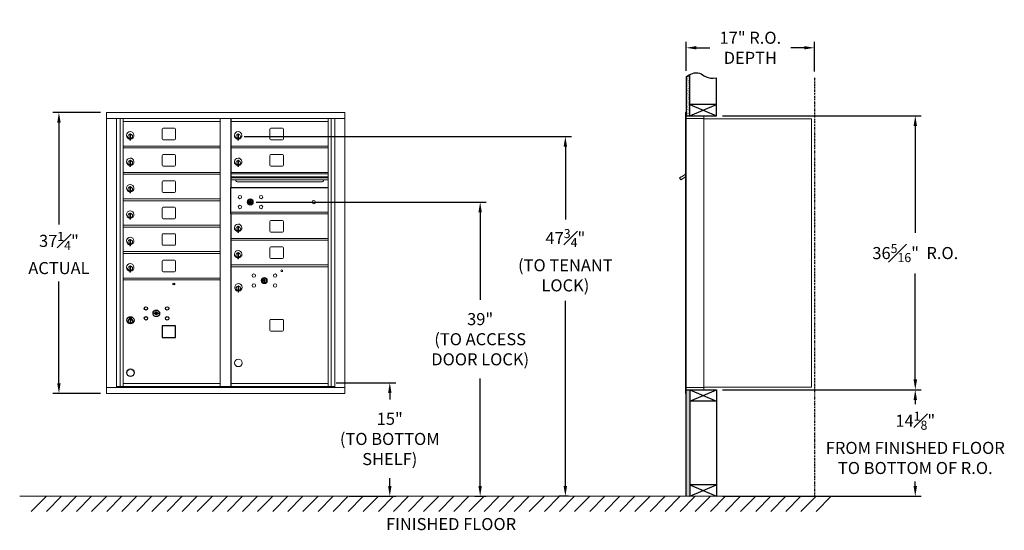
# Model space of a CAD drawing. Units: inches. Extents: x -93 to 253, y -5 to 195.
# Drawn here: x -14 to 117, y -5 to 63 of the extents above; entities that cross this region are included whole.
import ezdxf

# ---------------------------------------------------------------- set-up
doc = ezdxf.new("R2010")
doc.units = ezdxf.units.IN
doc.header["$LTSCALE"] = 0.5
doc.header["$MEASUREMENT"] = 0
doc.linetypes.add('PHANTOM2', pattern=[1.25, 0.625, -0.125, 0.125, -0.125, 0.125, -0.125])
doc.layers.add('DIM', color=7, linetype='Continuous')
doc.styles.get("Standard").update_dxf_attribs({"font": 'Gothic.ttf'})
doc.dimstyles.new('4C$0', dxfattribs={"dimscale": 16, "dimtxt": 0.1, "dimasz": 0.085, "dimexe": 0.05, "dimexo": 0.05, "dimgap": 0.09, "dimtad": 0, "dimtih": 1, "dimtoh": 1, "dimdec": 4, "dimzin": 0, "dimdsep": 46, "dimlunit": 5, "dimtxsty": 'Standard', "dimcen": 0.09, "dimadec": 0, "dimazin": 0, "dimtfac": 0.75, "dimtdec": 4, "dimtofl": 0, "dimtmove": 0, "dimatfit": 3, "dimfxl": 1, "dimfrac": 1, "dimtolj": 1, "dimtzin": 0, "dimarcsym": 0})

# ---------------------------------------------------------------- blocks, each defined once
blk = doc.blocks.new('*D1')
at = {"layer": 'Defpoints', "color": 0, "transparency": 16777216}
for p in [(78.81, 49.81), (105.17, 49.81), (78.81, 13.49)]:
    blk.add_point(p, dxfattribs=at)
at = {"layer": 'DIM', "color": 0, "lineweight": -2, "transparency": 16777216}
for p, q in [((79.61, 49.81), (105.97, 49.81)), ((105.17, 48.45), (105.17, 34.31)), ((105.17, 14.85), (105.17, 28.9)), ((79.61, 13.49), (105.97, 13.49))]:
    blk.add_line(p, q, dxfattribs=at)
at = {"layer": 'DIM', "color": 0, "transparency": 16777216}
for points in [[(104.94, 48.45), (105.4, 48.45), (105.17, 49.81)], [(104.94, 14.85), (105.4, 14.85), (105.17, 13.49)]]:
    blk.add_solid(points, dxfattribs=at)
at = {"layer": 'DIM', "color": 0, "transparency": 16777216, "insert": (105.17, 31.61), "char_height": 1.6, "attachment_point": 5}
blk.add_mtext('\\A1;36{\\H0.750000x;\\S5#16;}"  R.O.', dxfattribs=at)
blk = doc.blocks.new('*D2')
at = {"layer": 'Defpoints', "color": 0, "transparency": 16777216}
for p in [(15.44, 47.08), (58.8, -0.63), (60.02, -0.63)]:
    blk.add_point(p, dxfattribs=at)
at = {"layer": 'DIM', "color": 0, "lineweight": -2, "transparency": 16777216}
for p, q in [((16.24, 47.08), (59.6, 47.08)), ((58.8, 45.72), (58.8, 36.05)), ((58.8, 0.73), (58.8, 25.28)), ((59.22, -0.63), (58, -0.63))]:
    blk.add_line(p, q, dxfattribs=at)
at = {"layer": 'DIM', "color": 0, "transparency": 16777216}
for points in [[(58.57, 45.72), (59.02, 45.72), (58.8, 47.08)], [(58.57, 0.73), (59.02, 0.73), (58.8, -0.63)]]:
    blk.add_solid(points, dxfattribs=at)
at = {"layer": 'DIM', "color": 0, "transparency": 16777216, "insert": (58.8, 30.66), "char_height": 1.6, "attachment_point": 5}
blk.add_mtext('\\A1;47{\\H0.750000x;\\S3#4;}"  \\P(TO TENANT\\PLOCK)', dxfattribs=at)
blk = doc.blocks.new('*D3')
at = {"layer": 'Defpoints', "color": 0, "transparency": 16777216}
for p in [(27.62, 14.42), (29.37, -0.63), (35.53, -0.63)]:
    blk.add_point(p, dxfattribs=at)
at = {"layer": 'DIM', "color": 0, "lineweight": -2, "transparency": 16777216}
for p, q in [((28.42, 14.42), (36.33, 14.42)), ((35.53, 13.06), (35.53, 12.18)), ((35.53, 0.73), (35.53, 1.76)), ((30.17, -0.63), (36.33, -0.63))]:
    blk.add_line(p, q, dxfattribs=at)
at = {"layer": 'DIM', "color": 0, "transparency": 16777216}
for points in [[(35.31, 13.06), (35.76, 13.06), (35.53, 14.42)], [(35.31, 0.73), (35.76, 0.73), (35.53, -0.63)]]:
    blk.add_solid(points, dxfattribs=at)
at = {"layer": 'DIM', "color": 0, "transparency": 16777216, "insert": (35.53, 6.97), "char_height": 1.6, "attachment_point": 5}
blk.add_mtext('\\A1;15" \\P(TO BOTTOM\\PSHELF)', dxfattribs=at)
blk = doc.blocks.new('*D4')
at = {"layer": 'Defpoints', "color": 0, "transparency": 16777216}
for p in [(91.81, 58.82), (74.81, 54.98), (91.81, 54.86)]:
    blk.add_point(p, dxfattribs=at)
at = {"layer": 'DIM', "color": 0, "lineweight": -2, "transparency": 16777216}
for p, q in [((74.81, 55.78), (74.81, 59.62)), ((76.17, 58.82), (77.95, 58.82)), ((90.45, 58.82), (88.67, 58.82)), ((91.81, 55.66), (91.81, 59.62))]:
    blk.add_line(p, q, dxfattribs=at)
at = {"layer": 'DIM', "color": 0, "transparency": 16777216}
for points in [[(76.17, 59.05), (76.17, 58.6), (74.81, 58.82)], [(90.45, 59.05), (90.45, 58.6), (91.81, 58.82)]]:
    blk.add_solid(points, dxfattribs=at)
at = {"layer": 'DIM', "color": 0, "transparency": 16777216, "insert": (83.31, 58.82), "char_height": 1.6, "attachment_point": 5}
blk.add_mtext('\\A1;17" R.O.\\PDEPTH', dxfattribs=at)
blk = doc.blocks.new('*D5')
at = {"layer": 'Defpoints', "color": 0, "transparency": 16777216}
for p in [(17.04, 38.37), (46.02, -0.63), (47.51, -0.63)]:
    blk.add_point(p, dxfattribs=at)
at = {"layer": 'DIM', "color": 0, "lineweight": -2, "transparency": 16777216}
for p, q in [((17.84, 38.37), (48.31, 38.37)), ((47.51, 37.01), (47.51, 25.42)), ((47.51, 0.73), (47.51, 14.96)), ((46.82, -0.63), (48.31, -0.63))]:
    blk.add_line(p, q, dxfattribs=at)
at = {"layer": 'DIM', "color": 0, "transparency": 16777216}
for points in [[(47.28, 37.01), (47.73, 37.01), (47.51, 38.37)], [(47.28, 0.73), (47.73, 0.73), (47.51, -0.63)]]:
    blk.add_solid(points, dxfattribs=at)
at = {"layer": 'DIM', "color": 0, "transparency": 16777216, "insert": (47.51, 20.19), "char_height": 1.6, "attachment_point": 5}
blk.add_mtext('\\A1;39" \\P(TO ACCESS\\PDOOR LOCK)', dxfattribs=at)
blk = doc.blocks.new('*D15')
at = {"layer": 'Defpoints', "color": 0, "transparency": 16777216}
for p in [(-1.99, 50.25), (-8.31, 13), (-1.99, 13)]:
    blk.add_point(p, dxfattribs=at)
at = {"layer": 'DIM', "color": 0, "lineweight": -2, "transparency": 16777216}
for p, q in [((-2.79, 50.25), (-9.11, 50.25)), ((-8.31, 48.89), (-8.31, 35.39)), ((-8.31, 14.36), (-8.31, 27.86)), ((-2.79, 13), (-9.11, 13))]:
    blk.add_line(p, q, dxfattribs=at)
at = {"layer": 'DIM', "color": 0, "transparency": 16777216}
for points in [[(-8.54, 48.89), (-8.08, 48.89), (-8.31, 50.25)], [(-8.54, 14.36), (-8.08, 14.36), (-8.31, 13)]]:
    blk.add_solid(points, dxfattribs=at)
at = {"layer": 'DIM', "color": 0, "transparency": 16777216, "insert": (-8.31, 31.62), "char_height": 1.6, "attachment_point": 5}
blk.add_mtext('\\A1;37{\\H0.750000x;\\S1#4;}" \\PACTUAL', dxfattribs=at)
blk = doc.blocks.new('*D23')
at = {"layer": 'Defpoints', "color": 0, "transparency": 16777216}
for p in [(78.81, 13.49), (105.17, 13.49), (78.81, -0.63)]:
    blk.add_point(p, dxfattribs=at)
at = {"layer": 'DIM', "color": 0, "lineweight": -2, "transparency": 16777216}
for p, q in [((79.61, 13.49), (105.97, 13.49)), ((105.17, 12.13), (105.17, 11.58)), ((105.17, 0.73), (105.17, 1.32)), ((79.61, -0.63), (105.97, -0.63))]:
    blk.add_line(p, q, dxfattribs=at)
at = {"layer": 'DIM', "color": 0, "transparency": 16777216}
for points in [[(104.94, 12.13), (105.4, 12.13), (105.17, 13.49)], [(104.94, 0.73), (105.4, 0.73), (105.17, -0.63)]]:
    blk.add_solid(points, dxfattribs=at)
at = {"layer": 'DIM', "color": 0, "transparency": 16777216, "insert": (105.17, 6.45), "char_height": 1.6, "attachment_point": 5}
blk.add_mtext('\\A1;14{\\H0.750000x;\\S1#8;}" \\PFROM FINISHED FLOOR\\PTO BOTTOM OF R.O.', dxfattribs=at)

msp = doc.modelspace()

# ---------------------------------------------------------------- hatches: boundary and pattern name
at = {"layer": 'DIM'}
h = msp.add_hatch(dxfattribs=at)
h.set_pattern_fill('AR-SAND', color=256, scale=0.1, style=0)
h.set_pattern_definition([(37.5, (-599.40017, -61.7528), (-0.006299336, 0.192682377), [0, -0.152, 0, -0.17, 0, -0.1625]), (7.5, (-599.40017, -61.7528), (0.17697767, 0.28221461), [0, -0.082, 0, -0.137, 0, -0.0525]), (327.5, (-599.52317, -61.7528), (0.311414186, 0.000565905), [0, -0.05, 0, -0.18, 0, -0.235]), (317.5, (-599.52317, -61.7528), (0.30061266, 0.08776756), [0, -0.025, 0, -0.118, 0, -0.135])])
h.paths.add_polyline_path([(75.30849, 55.278), (75.19479, 55.22346), (74.99092, 55.10661), (74.80849, 54.98474), (74.80849, 49.805), (75.30849, 49.805)])
h = msp.add_hatch(dxfattribs=at)
h.set_pattern_fill('AR-SAND', color=256, scale=0.1, style=0)
h.set_pattern_definition([(37.5, (-599.40017, -42.4928), (-0.006299336, 0.192682377), [0, -0.152, 0, -0.17, 0, -0.1625]), (7.5, (-599.40017, -42.4928), (0.17697767, 0.28221461), [0, -0.082, 0, -0.137, 0, -0.0525]), (327.5, (-599.52317, -42.4928), (0.311414186, 0.000565905), [0, -0.05, 0, -0.18, 0, -0.235]), (317.5, (-599.52317, -42.4928), (0.30061266, 0.08776756), [0, -0.025, 0, -0.118, 0, -0.135])])
h.paths.add_polyline_path([(74.80849, -0.635), (75.30849, -0.635), (75.30849, 13.4925), (74.80849, 13.4925)])

# ---------------------------------------------------------------- linework, layer by layer
at = {"color": 7, "linetype": 'Continuous', "lineweight": 15}
for p, q in [((29.55918, 50.249), (-1.99132, 50.249)), ((-1.99132, 50.239), (-1.99132, 12.999)), ((29.55918, 50.249), (29.55918, 12.999)), ((74.70849, 50.2325), (74.70849, 49.4364)), ((74.79849, 50.2425), (74.71849, 50.2425)), ((74.80849, 49.4425), (74.80849, 50.2325)), ((75.09099, 49.7425), (74.80849, 49.7425)), ((77.15849, 49.7425), (75.07459, 49.7425)), ((77.15849, 49.4525), (77.15849, 49.7425)), ((-1.99132, 49.449), (29.55918, 49.449)), ((-0.66374, 13.799), (-0.66374, 49.449)), ((-0.17808, 13.924), (-0.17808, 49.449)), ((0.19143, 31.799), (0.19143, 49.449)), ((0.19143, 49.049), (13.07643, 49.049)), ((13.07643, 49.449), (13.07643, 31.799)), ((14.49143, 49.049), (27.37643, 49.049)), ((27.37643, 13.92399), (27.37643, 49.449)), ((27.74594, 49.449), (27.74594, 13.924)), ((28.23161, 49.449), (28.23161, 13.799)), ((74.70849, 13.7925), (74.70849, 49.4425)), ((75.66599, 49.4425), (74.80849, 49.4425)), ((74.80849, 13.7925), (74.80849, 49.4425)), ((75.68849, 49.4425), (75.61849, 49.4425)), ((75.70349, 49.4425), (75.68849, 49.4425)), ((75.75349, 49.4425), (75.70349, 49.4425)), ((76.06099, 49.4425), (75.75349, 49.4425)), ((77.14849, 49.4425), (76.06099, 49.4425)), ((76.60349, 49.4425), (76.53349, 49.4425)), ((77.15849, 49.4425), (77.14849, 49.4425)), ((77.15849, 13.7925), (77.15849, 49.4425)), ((77.15849, 49.4025), (91.28849, 49.4025)), ((91.42849, 49.4025), (91.28849, 49.4025)), ((91.42849, 49.4025), (91.42849, 13.8125)), ((1.08643, 47.278), (1.08643, 46.878)), ((1.10643, 47.278), (1.08643, 47.278)), ((1.10643, 47.418), (1.10643, 46.588)), ((1.18643, 47.418), (1.10643, 47.418)), ((1.18643, 47.418), (1.18643, 46.588)), ((5.35693, 48.054), (5.35693, 46.764)), ((7.02193, 48.179), (5.48193, 48.179)), ((7.14693, 46.764), (7.14693, 48.054)), ((15.38643, 47.278), (15.38643, 46.878)), ((15.40643, 47.278), (15.38643, 47.278)), ((15.40643, 47.418), (15.40643, 46.588)), ((15.48643, 47.418), (15.40643, 47.418)), ((15.48643, 47.418), (15.48643, 46.588)), ((19.65693, 48.054), (19.65693, 46.764)), ((21.32193, 48.179), (19.78193, 48.179)), ((21.44693, 46.764), (21.44693, 48.054)), ((0.19143, 45.799), (13.07643, 45.799)), ((1.08643, 46.878), (1.10643, 46.878)), ((1.10643, 46.588), (1.18643, 46.588)), ((5.48193, 46.639), (7.02193, 46.639)), ((14.49143, 45.799), (27.37643, 45.799)), ((15.38643, 46.878), (15.40643, 46.878)), ((15.40643, 46.588), (15.48643, 46.588)), ((19.78193, 46.639), (21.32193, 46.639)), ((0.19143, 45.549), (13.07643, 45.549)), ((5.35693, 44.554), (5.35693, 43.264)), ((7.02193, 44.679), (5.48193, 44.679)), ((7.14693, 43.264), (7.14693, 44.554)), ((14.49143, 45.549), (27.37643, 45.549)), ((19.65693, 44.554), (19.65693, 43.264)), ((21.32193, 44.679), (19.78193, 44.679)), ((21.44693, 43.264), (21.44693, 44.554)), ((1.08643, 43.778), (1.08643, 43.378)), ((1.10643, 43.778), (1.08643, 43.778)), ((1.08643, 43.378), (1.10643, 43.378)), ((1.10643, 43.918), (1.10643, 43.088)), ((1.18643, 43.918), (1.10643, 43.918)), ((1.10643, 43.088), (1.18643, 43.088)), ((1.18643, 43.918), (1.18643, 43.088)), ((5.48193, 43.139), (7.02193, 43.139)), ((15.38643, 43.778), (15.38643, 43.378)), ((15.40643, 43.778), (15.38643, 43.778)), ((15.38643, 43.378), (15.40643, 43.378)), ((15.40643, 43.918), (15.40643, 43.088)), ((15.48643, 43.918), (15.40643, 43.918)), ((15.40643, 43.088), (15.48643, 43.088)), ((15.48643, 43.918), (15.48643, 43.088)), ((19.78193, 43.139), (21.32193, 43.139)), ((13.07643, 42.299), (0.19143, 42.299)), ((13.07643, 42.049), (0.19143, 42.049)), ((27.37643, 42.299), (14.49143, 42.299)), ((27.37643, 42.125), (14.49143, 42.125)), ((27.37643, 42.09241), (14.49143, 42.09241)), ((74.14764, 41.68641), (74.70849, 42.08574)), ((74.70849, 42.13484), (74.69467, 42.125)), ((74.70849, 42.10558), (74.69467, 42.125)), ((5.35693, 41.054), (5.35693, 39.764)), ((7.02193, 41.179), (5.48193, 41.179)), ((7.14693, 39.764), (7.14693, 41.054)), ((14.49143, 41.719), (27.37643, 41.719)), ((27.37643, 41.574), (14.49143, 41.574)), ((27.37643, 41.30925), (14.49143, 41.30925)), ((15.43393, 41.044), (26.43393, 41.044)), ((74.12444, 41.719), (73.92078, 41.574)), ((73.92078, 41.574), (74.10928, 41.30925)), ((74.10928, 41.30925), (74.70849, 41.73588)), ((74.14764, 41.68641), (74.12444, 41.719)), ((1.08643, 40.278), (1.08643, 39.878)), ((1.10643, 40.278), (1.08643, 40.278)), ((1.08643, 39.878), (1.10643, 39.878)), ((1.10643, 40.418), (1.10643, 39.588)), ((1.18643, 40.418), (1.10643, 40.418)), ((1.10643, 39.588), (1.18643, 39.588)), ((1.18643, 40.418), (1.18643, 39.588)), ((5.48193, 39.639), (7.02193, 39.639)), ((27.37643, 40.299), (14.49143, 40.299)), ((14.49143, 40.239), (27.37643, 40.239)), ((0.19143, 38.799), (13.07643, 38.799)), ((0.19143, 38.549), (13.07643, 38.549)), ((1.08643, 36.778), (1.08643, 36.378)), ((1.10643, 36.778), (1.08643, 36.778)), ((1.10643, 36.918), (1.10643, 36.088)), ((1.18643, 36.918), (1.10643, 36.918)), ((1.18643, 36.918), (1.18643, 36.088)), ((5.35693, 37.554), (5.35693, 36.264)), ((7.02193, 37.679), (5.48193, 37.679)), ((7.14693, 36.264), (7.14693, 37.554)), ((14.49143, 37.049), (27.37643, 37.049)), ((14.49143, 36.799), (27.37643, 36.799)), ((0.19143, 35.299), (13.07643, 35.299)), ((1.08643, 36.378), (1.10643, 36.378)), ((1.10643, 36.088), (1.18643, 36.088)), ((5.48193, 36.139), (7.02193, 36.139)), ((19.65693, 35.80399), (19.65693, 34.514)), ((21.32193, 35.929), (19.78193, 35.929)), ((21.44693, 34.514), (21.44693, 35.80399)), ((0.19143, 35.049), (13.07643, 35.049)), ((5.35693, 34.054), (5.35693, 32.764)), ((7.02193, 34.179), (5.48193, 34.179)), ((7.14693, 32.764), (7.14693, 34.054)), ((15.38643, 35.02799), (15.38643, 34.62799)), ((15.40643, 35.02799), (15.38643, 35.02799)), ((15.38643, 34.62799), (15.40643, 34.62799)), ((15.40643, 35.168), (15.40643, 34.33799)), ((15.48643, 35.168), (15.40643, 35.168)), ((15.40643, 34.33799), (15.48643, 34.33799)), ((15.48643, 35.168), (15.48643, 34.33799)), ((19.78193, 34.389), (21.32193, 34.389)), ((1.08643, 33.278), (1.08643, 32.878)), ((1.10643, 33.278), (1.08643, 33.278)), ((1.08643, 32.878), (1.10643, 32.878)), ((1.10643, 33.418), (1.10643, 32.588)), ((1.18643, 33.418), (1.10643, 33.418)), ((1.18643, 33.418), (1.18643, 32.588)), ((5.48193, 32.639), (7.02193, 32.639)), ((14.49143, 33.549), (27.37643, 33.549)), ((14.49143, 33.299), (27.37643, 33.299)), ((0.19143, 31.799), (13.07643, 31.799)), ((0.19143, 13.92399), (0.19143, 31.79899)), ((0.19143, 31.549), (13.07643, 31.549)), ((1.10643, 32.588), (1.18643, 32.588)), ((13.07643, 13.92399), (13.07643, 31.79899)), ((15.38643, 31.528), (15.38643, 31.128)), ((15.40643, 31.528), (15.38643, 31.528)), ((15.40643, 31.668), (15.40643, 30.838)), ((15.48643, 31.668), (15.40643, 31.668)), ((15.48643, 31.668), (15.48643, 30.838)), ((19.65693, 32.304), (19.65693, 31.014)), ((21.32193, 32.429), (19.78193, 32.429)), ((21.44693, 31.014), (21.44693, 32.304)), ((5.35693, 30.554), (5.35693, 29.264)), ((7.02193, 30.679), (5.48193, 30.679)), ((7.14693, 29.264), (7.14693, 30.554)), ((14.49143, 30.04899), (27.37643, 30.04899)), ((15.38643, 31.128), (15.40643, 31.128)), ((15.40643, 30.838), (15.48643, 30.838)), ((19.78193, 30.889), (21.32193, 30.889)), ((1.08643, 29.778), (1.08643, 29.378)), ((1.10643, 29.778), (1.08643, 29.778)), ((1.08643, 29.378), (1.10643, 29.378)), ((1.10643, 29.918), (1.10643, 29.088)), ((1.18643, 29.918), (1.10643, 29.918)), ((1.10643, 29.088), (1.18643, 29.088)), ((1.18643, 29.918), (1.18643, 29.088)), ((5.48193, 29.139), (7.02193, 29.139)), ((14.49143, 29.799), (27.37643, 29.799)), ((0.19143, 28.29899), (13.07643, 28.29899)), ((0.19143, 28.049), (13.07643, 28.049)), ((15.42606, 27.266), (15.42606, 26.436)), ((15.50606, 27.266), (15.42606, 27.266)), ((15.42606, 26.436), (15.50606, 26.436)), ((15.50606, 27.266), (15.50606, 26.436)), ((15.52606, 27.126), (15.50606, 27.126)), ((15.50606, 26.726), (15.52606, 26.726)), ((15.52606, 26.726), (15.52606, 27.126)), ((19.65693, 22.692), (19.65693, 21.402)), ((21.32193, 22.817), (19.78193, 22.817)), ((21.44693, 21.402), (21.44693, 22.692)), ((19.78193, 21.277), (21.32193, 21.277)), ((-1.99132, 13.799), (29.55918, 13.799)), ((-0.66374, 13.924), (0.19143, 13.924)), ((-0.22157, 13.799), (-0.22157, 13.924)), ((0.19143, 14.29899), (13.07643, 14.29899)), ((0.19143, 14.29899), (13.07643, 14.29899)), ((0.19143, 13.92399), (13.07643, 13.92399)), ((13.07643, 13.924), (14.49143, 13.924)), ((14.49143, 14.29899), (27.37643, 14.29899)), ((14.49143, 13.92399), (27.37643, 13.92399)), ((27.37643, 13.924), (28.23161, 13.924)), ((28.14817, 13.799), (29.55918, 13.799)), ((74.70849, 13.0025), (74.70849, 13.7925)), ((74.71849, 13.7925), (74.70849, 13.7925)), ((74.70849, 13.1175), (74.70849, 13.6275)), ((74.71849, 13.7925), (74.80849, 13.7925)), ((74.80849, 13.7925), (74.73849, 13.7925)), ((74.80849, 13.7925), (76.15373, 13.7925)), ((74.80849, 13.7925), (74.80849, 13.0025)), ((74.80849, 13.4925), (76.63599, 13.4925)), ((75.48599, 13.4925), (76.24099, 13.4925)), ((76.06099, 13.7925), (77.14849, 13.7925)), ((76.60349, 13.7925), (76.53349, 13.7925)), ((76.63599, 13.4925), (77.14849, 13.4925)), ((77.15849, 13.7925), (77.14849, 13.7925)), ((77.15849, 13.8125), (77.20349, 13.8125)), ((77.15849, 13.7925), (77.15849, 13.5025)), ((77.20349, 13.8125), (77.21149, 13.8125)), ((77.21149, 13.8125), (91.37049, 13.8125)), ((91.37049, 13.8125), (91.42849, 13.8125)), ((-1.99132, 12.999), (29.55918, 12.999)), ((74.79849, 12.9925), (74.71849, 12.9925))]:
    msp.add_line(p, q, dxfattribs=at)
for p, q in [((74.80849, 13.4925), (74.80849, 49.805)), ((14.49143, 49.449), (14.49143, 49.049)), ((14.49143, 49.049), (14.49143, 45.799)), ((14.49143, 45.799), (14.49143, 45.549)), ((14.49143, 45.549), (14.49143, 42.299)), ((14.49143, 42.299), (14.49143, 40.299)), ((14.49143, 40.239), (14.49143, 40.299)), ((14.49143, 37.049), (14.49143, 40.239)), ((14.49143, 36.799), (14.49143, 37.049)), ((14.49143, 36.799), (14.49143, 33.549)), ((14.49143, 33.549), (14.49143, 33.299)), ((14.49143, 33.299), (14.49143, 30.04898)), ((14.49143, 30.04898), (14.49143, 29.799)), ((14.49143, 29.799), (14.49143, 14.29899)), ((14.49143, 14.29899), (14.49143, 13.924))]:
    msp.add_line(p, q)
at = {"color": 7, "linetype": 'Continuous'}
for p, q in [((4.32351, 23.70058), (4.29843, 23.61936)), ((4.88843, 23.61936), (4.86336, 23.70058)), ((1.02093, 23.09999), (1.02093, 22.93499)), ((1.30093, 23.11499), (1.03593, 23.11499)), ((1.03593, 22.91999), (1.30093, 22.91999)), ((1.06093, 23.08999), (1.06093, 22.94499)), ((1.11093, 23.08999), (1.06093, 23.08999)), ((1.06093, 22.94499), (1.08093, 22.94499)), ((1.08093, 23.07999), (1.08093, 23.06233)), ((1.10769, 23.07999), (1.08093, 23.07999)), ((1.08093, 23.06233), (1.11467, 23.0379)), ((1.08093, 23.04998), (1.11183, 23.02761)), ((1.08093, 22.94499), (1.08093, 23.04998)), ((1.13227, 23.0622), (1.10769, 23.07999)), ((1.14115, 23.06811), (1.11093, 23.08999)), ((1.11843, 22.76622), (1.13671, 22.76999)), ((1.21843, 22.76999), (1.11843, 22.76999)), ((1.11843, 22.76999), (1.11843, 22.36999)), ((1.13671, 22.36999), (1.11843, 22.37376)), ((1.11843, 22.36999), (1.21843, 22.36999)), ((1.16593, 23.00985), (1.16593, 23.01235)), ((1.16593, 23.01235), (1.17093, 23.01235)), ((1.16593, 22.97017), (1.16593, 23.00481)), ((1.16593, 22.96504), (1.17093, 22.96504)), ((1.16593, 22.96004), (1.16593, 22.96504)), ((1.17093, 23.01235), (1.17093, 23.00985)), ((1.17093, 23.00481), (1.17093, 22.97017)), ((1.17093, 22.96504), (1.17093, 22.96004)), ((1.19571, 22.96687), (1.22593, 22.94499)), ((1.20015, 22.76999), (1.21843, 22.76622)), ((1.21843, 22.37376), (1.20015, 22.36999)), ((1.20459, 22.97279), (1.22917, 22.95499)), ((1.21843, 22.36999), (1.21843, 22.76999)), ((1.25593, 22.97265), (1.22219, 22.99709)), ((1.25593, 22.985), (1.22503, 23.00737)), ((1.22593, 22.94499), (1.27593, 22.94499)), ((1.22917, 22.95499), (1.25593, 22.95499)), ((1.25593, 23.08999), (1.25593, 22.985)), ((1.27593, 23.08999), (1.25593, 23.08999)), ((1.25593, 22.95499), (1.25593, 22.97265)), ((1.27593, 22.94499), (1.27593, 23.08999)), ((1.31593, 22.93499), (1.31593, 23.09999))]:
    msp.add_line(p, q, dxfattribs=at)
at = {"linetype": 'Continuous', "lineweight": 15}
for p, q in [((74.80849, 13.4925), (77.14849, 13.4925)), ((-13.50933, -0.635), (95.55364, -0.635))]:
    msp.add_line(p, q, dxfattribs=at)
for points in [[(16.83893, 38.327), (17.18893, 38.327), (17.18893, 38.417), (16.83893, 38.417)], [(18.68856, 27.921), (19.03856, 27.921), (19.03856, 28.011), (18.68856, 28.011)], [(5.35643, 20.42499), (7.14643, 20.42499), (7.14643, 21.96499), (5.35643, 21.96499)]]:
    msp.add_lwpolyline(points, close=True)
at = {"color": 7, "linetype": 'Continuous', "lineweight": 15}
for centre, radius in [((15.66893, 39.028), 0.227), ((18.48093, 39.028), 0.227), ((15.66893, 37.716), 0.227), ((17.04393, 38.372), 0.407), ((18.48093, 37.716), 0.227), ((25.45993, 38.372), 0.227), ((17.51856, 28.622), 0.227), ((20.33056, 28.622), 0.227), ((21.21856, 29.262), 0.117), ((17.51856, 27.31), 0.227), ((18.89356, 27.966), 0.407), ((20.33056, 27.31), 0.227)]:
    msp.add_circle(centre, radius, dxfattribs=at)
for centre, radius in [((17.04393, 38.372), 0.315), ((6.91843, 27.50399), 0.117), ((18.89356, 27.966), 0.315), ((1.16843, 15.74899), 0.495)]:
    msp.add_circle(centre, radius)
at = {"color": 7, "linetype": 'Continuous'}
for centre, radius in [((3.21843, 24.27336), 0.227), ((4.59343, 23.61736), 0.4375), ((6.03043, 24.27336), 0.227), ((1.16843, 22.70135), 0.475), ((1.16843, 22.70135), 0.47243), ((1.16843, 22.56999), 0.3), ((1.16843, 22.56999), 0.295), ((3.21843, 22.96136), 0.227), ((6.03043, 22.96136), 0.227)]:
    msp.add_circle(centre, radius, dxfattribs=at)
at = {"color": 7, "linetype": 'Continuous', "lineweight": 15, "extrusion": (5.7913e-15, -1.37373e-14, -1)}
msp.add_circle((-15.46856, 17.047), 0.495, dxfattribs=at)
at = {"color": 7, "linetype": 'Continuous', "lineweight": 15}
for centre, radius, start, end in [((74.71849, 50.2325), 0.01, 90, 180), ((74.79849, 50.2325), 0.01, 0, 90), ((77.14849, 49.4525), 0.01, 270, 0), ((1.13643, 47.2111), 0.496, 275.7856114, 266.5323857), ((1.13643, 47.078), 0.3, 95.7391705, 264.2608295), ((1.13643, 47.078), 0.295, 95.8367796, 264.1632228), ((1.13643, 47.078), 0.203, 99.8624892, 104.258993), ((1.13643, 47.078), 0.195, 98.8498831, 104.8571655), ((1.13643, 47.078), 0.3, 279.5940682, 80.4059), ((1.13643, 47.078), 0.295, 279.7582566, 80.2417434), ((5.48193, 48.054), 0.125, 90, 180), ((7.02193, 48.054), 0.125, 0, 90), ((15.43643, 47.2111), 0.496, 275.7856114, 266.5323857), ((15.43643, 47.078), 0.3, 95.7391705, 264.2608295), ((15.43643, 47.078), 0.295, 95.8367796, 264.1632228), ((15.43643, 47.078), 0.203, 99.8624892, 104.258993), ((15.43643, 47.078), 0.195, 98.8498831, 104.8571655), ((15.43643, 47.078), 0.3, 279.5940682, 80.4059), ((15.43643, 47.078), 0.295, 279.7582566, 80.2417434), ((19.78193, 48.054), 0.125, 90, 180), ((21.32193, 48.054), 0.125, 0, 90), ((1.13643, 47.078), 0.195, 255.1428345, 261.1501169), ((1.13643, 47.078), 0.203, 255.741007, 260.1375108), ((5.48193, 46.764), 0.125, 180, 270), ((7.02193, 46.764), 0.125, 270, 0), ((15.43643, 47.078), 0.195, 255.1428345, 261.1501169), ((15.43643, 47.078), 0.203, 255.741007, 260.1375108), ((19.78193, 46.764), 0.125, 180, 270), ((21.32193, 46.764), 0.125, 270, 0), ((5.48193, 44.554), 0.125, 90, 180), ((7.02193, 44.554), 0.125, 0, 90), ((19.78193, 44.554), 0.125, 90, 180), ((21.32193, 44.554), 0.125, 0, 90), ((1.13643, 43.7111), 0.496, 275.7856114, 266.5323857), ((1.13643, 43.578), 0.3, 95.7391705, 264.2608295), ((1.13643, 43.578), 0.295, 95.8367796, 264.1632228), ((1.13643, 43.578), 0.203, 99.8624892, 104.258993), ((1.13643, 43.578), 0.195, 98.8498831, 104.8571655), ((1.13643, 43.578), 0.195, 255.1428345, 261.1501169), ((1.13643, 43.578), 0.203, 255.741007, 260.1375108), ((1.13643, 43.578), 0.3, 279.5940682, 80.4059), ((1.13643, 43.578), 0.295, 279.7582566, 80.2417434), ((5.48193, 43.264), 0.125, 180, 270), ((7.02193, 43.264), 0.125, 270, 0), ((15.43643, 43.7111), 0.496, 275.7856114, 266.5323857), ((15.43643, 43.578), 0.3, 95.7391705, 264.2608295), ((15.43643, 43.578), 0.295, 95.8367796, 264.1632228), ((15.43643, 43.578), 0.203, 99.8624892, 104.258993), ((15.43643, 43.578), 0.195, 98.8498831, 104.8571655), ((15.43643, 43.578), 0.195, 255.1428345, 261.1501169), ((15.43643, 43.578), 0.203, 255.741007, 260.1375108), ((15.43643, 43.578), 0.3, 279.5940682, 80.4059), ((15.43643, 43.578), 0.295, 279.7582566, 80.2417434), ((19.78193, 43.264), 0.125, 180, 270), ((21.32193, 43.264), 0.125, 270, 0), ((1.13643, 40.2111), 0.496, 275.7856114, 266.5323857), ((5.48193, 41.054), 0.125, 90, 180), ((7.02193, 41.054), 0.125, 0, 90), ((15.43393, 41.419), 0.375, 197.0177297, 270), ((26.43393, 41.419), 0.375, 270, 342.9822703), ((1.13643, 40.078), 0.3, 95.7391705, 264.2608295), ((1.13643, 40.078), 0.295, 95.8367796, 264.1632228), ((1.13643, 40.078), 0.203, 99.8624892, 104.258993), ((1.13643, 40.078), 0.195, 98.8498831, 104.8571655), ((1.13643, 40.078), 0.195, 255.1428345, 261.1501169), ((1.13643, 40.078), 0.203, 255.741007, 260.1375108), ((1.13643, 40.078), 0.3, 279.5940682, 80.4059), ((1.13643, 40.078), 0.295, 279.7582566, 80.2417434), ((5.48193, 39.764), 0.125, 180, 270), ((7.02193, 39.764), 0.125, 270, 0), ((1.13643, 36.7111), 0.496, 275.7856114, 266.5323857), ((1.13643, 36.578), 0.3, 95.7391705, 264.2608295), ((1.13643, 36.578), 0.295, 95.8367796, 264.1632228), ((1.13643, 36.578), 0.203, 99.8624892, 104.258993), ((1.13643, 36.578), 0.195, 98.8498831, 104.8571655), ((1.13643, 36.578), 0.3, 279.5940682, 80.4059), ((1.13643, 36.578), 0.295, 279.7582566, 80.2417434), ((5.48193, 37.554), 0.125, 90, 180), ((7.02193, 37.554), 0.125, 0, 90), ((1.13643, 36.578), 0.195, 255.1428345, 261.1501169), ((1.13643, 36.578), 0.203, 255.741007, 260.1375108), ((5.48193, 36.264), 0.125, 180, 270), ((7.02193, 36.264), 0.125, 270, 0), ((15.43643, 34.96109), 0.496, 275.7856114, 266.5323857), ((19.78193, 35.804), 0.125, 90, 180), ((21.32193, 35.804), 0.125, 0, 90), ((5.48193, 34.054), 0.125, 90, 180), ((7.02193, 34.054), 0.125, 0, 90), ((15.43643, 34.828), 0.3, 95.7391705, 264.2608295), ((15.43643, 34.828), 0.295, 95.8367796, 264.1632228), ((15.43643, 34.828), 0.203, 99.8624892, 104.258993), ((15.43643, 34.828), 0.195, 98.8498831, 104.8571655), ((15.43643, 34.828), 0.195, 255.1428345, 261.1501169), ((15.43643, 34.828), 0.203, 255.741007, 260.1375108), ((15.43643, 34.828), 0.3, 279.5940682, 80.4059), ((15.43643, 34.828), 0.295, 279.7582566, 80.2417434), ((19.78193, 34.514), 0.125, 180, 270), ((21.32193, 34.514), 0.125, 270, 0), ((1.13643, 33.2111), 0.496, 275.7856114, 266.5323857), ((1.13643, 33.078), 0.3, 95.7391705, 264.2608295), ((1.13643, 33.078), 0.295, 95.8367796, 264.1632228), ((1.13643, 33.078), 0.203, 99.8624892, 104.258993), ((1.13643, 33.078), 0.195, 98.8498831, 104.8571655), ((1.13643, 33.078), 0.195, 255.1428345, 261.1501169), ((1.13643, 33.078), 0.203, 255.741007, 260.1375108), ((1.13643, 33.078), 0.3, 279.5940682, 80.4059), ((1.13643, 33.078), 0.295, 279.7582566, 80.2417434), ((5.48193, 32.764), 0.125, 180, 270), ((7.02193, 32.764), 0.125, 270, 0), ((15.43643, 31.4611), 0.496, 275.7856114, 266.5323857), ((15.43643, 31.328), 0.3, 95.7391705, 264.2608295), ((15.43643, 31.328), 0.295, 95.8367796, 264.1632228), ((15.43643, 31.328), 0.203, 99.8624892, 104.258993), ((15.43643, 31.328), 0.195, 98.8498831, 104.8571655), ((15.43643, 31.328), 0.3, 279.5940682, 80.4059), ((15.43643, 31.328), 0.295, 279.7582566, 80.2417434), ((19.78193, 32.304), 0.125, 90, 180), ((21.32193, 32.304), 0.125, 0, 90), ((1.13643, 29.7111), 0.496, 275.7856114, 266.5323857), ((5.48193, 30.554), 0.125, 90, 180), ((7.02193, 30.554), 0.125, 0, 90), ((15.43643, 31.328), 0.195, 255.1428345, 261.1501169), ((15.43643, 31.328), 0.203, 255.741007, 260.1375108), ((19.78193, 31.014), 0.125, 180, 270), ((21.32193, 31.014), 0.125, 270, 0), ((1.13643, 29.578), 0.3, 95.7391705, 264.2608295), ((1.13643, 29.578), 0.295, 95.8367796, 264.1632228), ((1.13643, 29.578), 0.203, 99.8624892, 104.258993), ((1.13643, 29.578), 0.195, 98.8498831, 104.8571655), ((1.13643, 29.578), 0.195, 255.1428345, 261.1501169), ((1.13643, 29.578), 0.203, 255.741007, 260.1375108), ((1.13643, 29.578), 0.3, 279.5940682, 80.4059), ((1.13643, 29.578), 0.295, 279.7582566, 80.2417434), ((5.48193, 29.264), 0.125, 180, 270), ((7.02193, 29.264), 0.125, 270, 0), ((15.47606, 27.0591), 0.496, 273.467587, 264.2143703), ((15.47606, 26.926), 0.3, 99.5940682, 260.4059318), ((15.47606, 26.926), 0.295, 99.7582566, 260.2417277), ((15.47606, 26.926), 0.3, 275.7391705, 84.2608173), ((15.47606, 26.926), 0.295, 275.8367796, 84.1632204), ((15.47606, 26.926), 0.195, 75.1428345, 81.1501169), ((15.47606, 26.926), 0.195, 278.8498831, 284.8571655), ((15.47606, 26.926), 0.203, 75.741007, 80.1375108), ((15.47606, 26.926), 0.203, 279.8624892, 284.258993), ((19.78193, 22.692), 0.125, 90, 180), ((21.32193, 22.692), 0.125, 0, 90), ((19.78193, 21.402), 0.125, 180, 270), ((21.32193, 21.402), 0.125, 270, 0), ((77.14849, 13.5025), 0.01, 270, 0), ((74.71849, 13.0025), 0.01, 180, 270), ((74.79849, 13.0025), 0.01, 270, 0)]:
    msp.add_arc(centre, radius, start, end, dxfattribs=at)
for centre, start, end in [((17.04393, 38.372), 23.5781785, 156.4218215), ((17.04393, 38.372), 203.5781785, 336.4218215), ((18.89356, 27.966), 23.5781785, 156.4218215), ((18.89356, 27.966), 203.5781785, 336.4218215)]:
    msp.add_arc(centre, 0.1125, start, end)
at = {"color": 7, "linetype": 'Continuous'}
for centre, radius, start, end in [((4.59343, 24.57486), 1, 252.8424626, 263.7093829), ((4.59343, 24.57486), 0.915, 252.8424626, 263.7093829), ((4.59343, 23.61736), 0.1675, 189.8980221, 350.1019779), ((4.59343, 23.61736), 0.1675, 19.6070567, 160.3929433), ((4.49536, 23.68525), 0.105, 263.7093738, 292.6173683), ((4.49536, 23.68525), 0.02, 263.7093738, 292.6173683), ((4.59343, 23.44986), 0.235, 67.3826317, 112.6173683), ((4.59343, 23.44986), 0.15, 67.3826317, 112.6173683), ((4.6915, 23.68525), 0.105, 247.3826317, 276.2906262), ((4.6915, 23.68525), 0.02, 247.3826317, 276.2906262), ((4.59343, 24.57486), 0.915, 276.2906262, 287.1575088), ((4.59343, 24.57486), 1, 276.2906262, 287.1575088), ((1.03593, 23.09999), 0.015, 90, 180), ((1.03593, 22.93499), 0.015, 180, 270), ((1.16843, 23.01749), 0.0575, 169.8639962, 267.5080936), ((1.16843, 23.01749), 0.0575, 128.9708691, 159.2141998), ((1.16843, 23.01749), 0.0475, 291.5925162, 248.4074838), ((1.16843, 23.01749), 0.0575, 349.8639962, 118.3210727), ((1.16843, 22.98749), 0.0225, 96.3793702, 219.0228026), ((1.16843, 22.98749), 0.0175, 98.2132107, 261.7867893), ((1.16843, 22.98749), 0.0225, 320.9771974, 83.6206298), ((1.16843, 22.98749), 0.0175, 278.2132107, 81.7867893), ((1.16843, 23.01749), 0.0575, 272.4919064, 298.3210727), ((1.16843, 23.01749), 0.0575, 308.9708691, 339.2141998), ((1.30093, 23.09999), 0.015, 0, 90), ((1.30093, 22.93499), 0.015, 270, 0)]:
    msp.add_arc(centre, radius, start, end, dxfattribs=at)
at = {"layer": 'DIM'}
for p, q in [((74.80849, 54.98474), (74.80849, 49.805)), ((75.30849, 49.805), (75.30849, 55.278)), ((78.80849, 49.805), (78.80849, 54.85719)), ((75.30849, 49.805), (78.80849, 51.305)), ((75.30849, 51.305), (78.80849, 49.805)), ((78.80849, 51.305), (75.30849, 51.305)), ((74.80849, 49.805), (78.80849, 49.805)), ((74.80849, 13.4925), (78.80849, 13.4925)), ((74.80849, -0.635), (74.80849, 13.4925)), ((75.30849, 13.4925), (78.80849, 11.9925)), ((75.30849, 11.9925), (78.80849, 13.4925)), ((75.30849, 13.4925), (75.30849, -0.635)), ((78.80849, 13.4925), (78.80849, -0.635)), ((78.80849, 11.9925), (75.30849, 11.9925)), ((78.80849, 0.865), (75.30849, 0.865)), ((75.30849, -0.635), (78.80849, 0.865)), ((75.30849, 0.865), (78.80849, -0.635)), ((-9.97784, -0.635), (-11.97784, -2.635)), ((-7.97784, -0.635), (-9.97784, -2.635)), ((-5.97784, -0.635), (-7.97784, -2.635)), ((-3.97784, -0.635), (-5.97784, -2.635)), ((-1.97784, -0.635), (-3.97784, -2.635)), ((0.02216, -0.635), (-1.97784, -2.635)), ((2.02216, -0.635), (0.02216, -2.635)), ((4.02216, -0.635), (2.02216, -2.635)), ((6.02216, -0.635), (4.02216, -2.635)), ((8.02216, -0.635), (6.02216, -2.635)), ((10.02216, -0.635), (8.02216, -2.635)), ((12.02216, -0.635), (10.02216, -2.635)), ((14.02216, -0.635), (12.02216, -2.635)), ((16.02216, -0.635), (14.02216, -2.635)), ((18.02216, -0.635), (16.02216, -2.635)), ((20.02216, -0.635), (18.02216, -2.635)), ((22.02216, -0.635), (20.02216, -2.635)), ((24.02216, -0.635), (22.02216, -2.635)), ((26.02216, -0.635), (24.02216, -2.635)), ((28.02216, -0.635), (26.02216, -2.635)), ((30.02216, -0.635), (28.02216, -2.635)), ((32.02216, -0.635), (30.02216, -2.635)), ((34.02216, -0.635), (32.02216, -2.635)), ((36.02216, -0.635), (34.02216, -2.635)), ((38.02216, -0.635), (36.02216, -2.635)), ((40.02216, -0.635), (38.02216, -2.635)), ((42.02216, -0.635), (40.02216, -2.635)), ((44.02216, -0.635), (42.02216, -2.635)), ((46.02216, -0.635), (44.02216, -2.635)), ((48.02216, -0.635), (46.02216, -2.635)), ((50.02216, -0.635), (48.02216, -2.635)), ((52.02216, -0.635), (50.02216, -2.635)), ((54.02216, -0.635), (52.02216, -2.635)), ((56.02216, -0.635), (54.02216, -2.635)), ((58.02216, -0.635), (56.02216, -2.635)), ((60.02216, -0.635), (58.02216, -2.635)), ((62.02216, -0.635), (60.02216, -2.635)), ((64.02216, -0.635), (62.02216, -2.635)), ((66.02216, -0.635), (64.02216, -2.635)), ((68.02216, -0.635), (66.02216, -2.635)), ((70.02216, -0.635), (68.02216, -2.635)), ((72.02216, -0.635), (70.02216, -2.635)), ((74.02216, -0.635), (72.02216, -2.635)), ((76.02216, -0.635), (74.02216, -2.635)), ((78.02216, -0.635), (76.02216, -2.635)), ((80.02216, -0.635), (78.02216, -2.635)), ((82.02216, -0.635), (80.02216, -2.635)), ((84.02216, -0.635), (82.02216, -2.635)), ((86.02216, -0.635), (84.02216, -2.635)), ((88.02216, -0.635), (86.02216, -2.635)), ((90.02216, -0.635), (88.02216, -2.635)), ((92.02216, -0.635), (90.02216, -2.635)), ((94.02216, -0.635), (92.02216, -2.635))]:
    msp.add_line(p, q, dxfattribs=at)
at = {"layer": 'DIM', "linetype": 'PHANTOM2'}
msp.add_line((91.80849, 54.85719), (91.80849, -0.635), dxfattribs=at)
at = {"layer": 'DIM'}
msp.add_lwpolyline([(74.80849, 54.98474), (74.99092, 55.10661), (75.19479, 55.22346), (75.41486, 55.32902), (75.64587, 55.41702), (75.88257, 55.48119), (76.1197, 55.51526), (76.352, 55.51295), (76.57423, 55.468), (76.78396, 55.3781), (76.99009, 55.25689), (77.20436, 55.12194), (77.4385, 54.99087), (77.70425, 54.88126), (78.01334, 54.81072), (78.37751, 54.79683), (78.80849, 54.85719)], dxfattribs=at)

# ---------------------------------------------------------------- texts
at = {"layer": 'DIM', "insert": (43.65262, -3.51523), "char_height": 1.6, "width": 37.3429846, "attachment_point": 2}
msp.add_mtext('FINISHED FLOOR', dxfattribs=at)

# ---------------------------------------------------------------- dimensions: what is measured, and where the dimension line sits
at = {"layer": 'DIM'}
dim = msp.add_linear_dim(base=(91.80849, 58.82464), p1=(74.80849, 54.98474), p2=(91.80849, 54.85719), text='<>R.O.\\PDEPTH', dimstyle='4C$0', override={"dimpost": '" '}, dxfattribs=at)
dim.commit()
dim.dimension.update_dxf_attribs({"geometry": '*D4', "text_midpoint": (83.30849, 58.82464), "dimtype": 160})
for base, p1, p2, text, override, picture, middle in [((-8.30888, 12.999), (-1.99132, 50.249), (-1.99132, 12.999), '<>\\PACTUAL', {"dimpost": '" '}, '*D15', (-8.30888, 31.624)), ((105.16883, 49.805), (78.80849, 13.4925), (78.80849, 49.805), '<> R.O.', {"dimpost": '" '}, '*D1', (105.16883, 31.6075)), ((58.79801, -0.635), (15.43643, 47.078), (60.02216, -0.635), '<> \\P(TO TENANT\\PLOCK)', {"dimdec": 3, "dimpost": '" '}, '*D2', (58.79801, 30.6638)), ((47.50638, -0.635), (17.04393, 38.372), (46.02216, -0.635), '<>\\P(TO ACCESS\\PDOOR LOCK)', {"dimdec": 3, "dimpost": '" '}, '*D5', (47.50638, 20.18607)), ((105.16883, 13.4925), (78.80849, -0.635), (78.80849, 13.4925), '<>\\PFROM FINISHED FLOOR\\PTO BOTTOM OF R.O.', {"dimpost": '" '}, '*D23', (105.16883, 6.45262)), ((35.53294, -0.635), (27.6247, 14.415), (29.365, -0.635), '<>\\P(TO BOTTOM\\PSHELF)', {"dimdec": 3, "dimpost": '" '}, '*D3', (35.53294, 6.96968))]:
    dim = msp.add_linear_dim(base=base, p1=p1, p2=p2, angle=90, text=text, dimstyle='4C$0', override=override, dxfattribs=at)
    dim.commit()
    dim.dimension.update_dxf_attribs({"geometry": picture, "text_midpoint": middle, "dimtype": 160})

doc.saveas('drawing.dxf')
